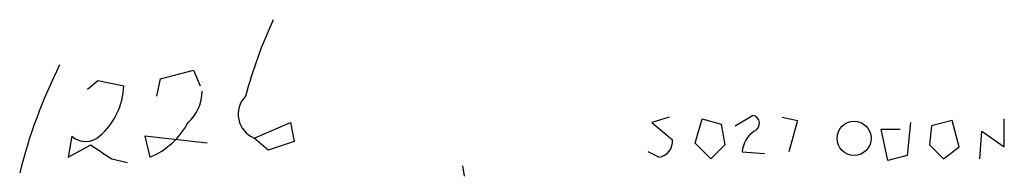
# Model space of a CAD drawing. Extents: x 5 to 358947, y -177468 to 181041.
# Drawn here: x 12 to 60, y 1597 to 1605 of the extents above; entities that cross this region are included whole.
import ezdxf

# ---------------------------------------------------------------- set-up
doc = ezdxf.new("R2010")
doc.units = 0
doc.header["$MEASUREMENT"] = 0
doc.layers.add('MAIN', color=5, linetype='CONTINUOUS')

msp = doc.modelspace()

# ---------------------------------------------------------------- linework, layer by layer
at = {"layer": 'MAIN'}
for p, q in [((18.3727, 1601.8642), (19.9813, 1602.2875)), ((19.9813, 1602.2875), (20.32, 1601.5255)), ((14.8167, 1601.3562), (15.3247, 1601.7795)), ((15.3247, 1601.7795), (16.5947, 1601.5255)), ((18.2033, 1601.0175), (18.3727, 1601.8642)), ((46.3973, 1599.5782), (47.244, 1600.0862)), ((22.9447, 1598.9855), (24.7227, 1599.7475)), ((24.7227, 1599.7475), (24.892, 1598.8162)), ((43.18, 1600.0015), (42.3333, 1599.7475)), ((42.3333, 1599.7475), (43.3493, 1598.9009)), ((44.45, 1598.7315), (44.7887, 1599.9169)), ((44.7887, 1599.9169), (45.72, 1599.6629)), ((45.72, 1599.6629), (45.8893, 1598.6469)), ((48.6833, 1600.0015), (49.4453, 1599.8322)), ((49.4453, 1599.8322), (49.022, 1598.3082)), ((54.9487, 1599.7475), (54.7793, 1598.1389)), ((55.9647, 1599.5782), (55.88, 1598.6469)), ((56.9807, 1599.8322), (55.9647, 1599.5782)), ((57.3193, 1598.5622), (56.9807, 1599.8322)), ((59.5207, 1598.5622), (59.5207, 1599.9169)), ((53.848, 1597.8849), (53.5093, 1599.4089)), ((53.5093, 1599.4089), (54.4407, 1599.4089)), ((58.3353, 1597.9695), (58.42, 1599.3242)), ((58.42, 1599.3242), (59.5207, 1598.5622)), ((14.0547, 1599.0702), (13.8853, 1598.0542)), ((13.8853, 1598.0542), (14.986, 1598.6469)), ((20.6587, 1598.7315), (17.6107, 1599.0702)), ((17.6107, 1599.0702), (17.8647, 1598.0542)), ((23.622, 1598.3929), (22.9447, 1598.9855)), ((24.892, 1598.8162), (23.622, 1598.3929)), ((45.212, 1597.9695), (44.45, 1598.7315)), ((45.8893, 1598.6469), (45.212, 1597.9695)), ((55.88, 1598.6469), (56.5573, 1597.9695)), ((42.672, 1598.0542), (42.164, 1598.3082)), ((46.736, 1598.3082), (47.8367, 1598.2235)), ((54.7793, 1598.1389), (53.848, 1597.8849)), ((56.5573, 1597.9695), (57.3193, 1598.5622)), ((16.002, 1597.9695), (16.764, 1597.8002)), ((33.1047, 1597.6309), (33.1893, 1597.1229))]:
    msp.add_line(p, q, dxfattribs=at)
msp.add_circle((52.1957, 1598.9678), 0.8322, dxfattribs=at)
for centre, radius, start, end in [((45.5559, 1594.7503), 23.872, 155.2543, 164.77953), ((36.5964, 1590.9736), 25.8654, 153.43356, 165.86023), ((13.1633, 1601.6683), 3.4344, 310.84269, 357.61697), ((18.4723, 1601.2179), 1.9332, 310.48106, 1.58884), ((23.425, 1600.1457), 1.2557, 136.02931, 247.51141), ((47.1911, 1599.6946), 0.3952, 290.37954, 82.30667), ((16.4734, 1601.4557), 3.675, 292.24581, 332.30187), ((48.1498, 1598.1643), 1.4211, 125.2949, 174.18831), ((14.732, 1599.8462), 1.03, 228.88524, 311.11476), ((184.8439, 1852.308), 305.2796, 236.192733, 236.421916), ((42.5592, 1598.8387), 0.7925, 278.18224, 4.50128)]:
    msp.add_arc(centre, radius, start, end, dxfattribs=at)

doc.saveas('drawing.dxf')
